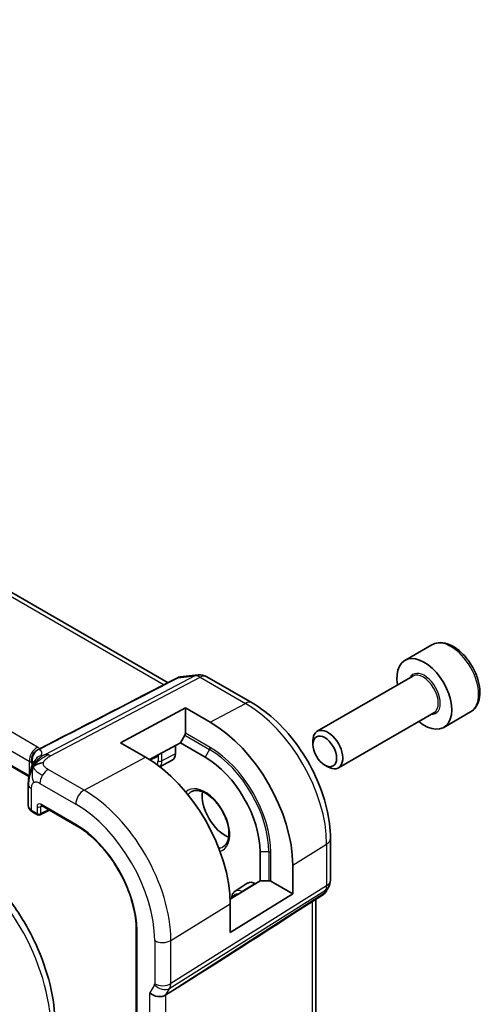
# Model space of a CAD drawing. Units: millimetres. Extents: x 29 to 4174, y 16 to 718.
# Drawn here: x 732 to 765, y 351 to 421 of the extents above; entities that cross this region are included whole.
import ezdxf

# ---------------------------------------------------------------- set-up
doc = ezdxf.new("R2010")
doc.units = ezdxf.units.MM
doc.header["$LTSCALE"] = 2
doc.layers.add('Visible (ISO)', color=7, linetype='Continuous', lineweight=35)
doc.layers.add('Visible Narrow (ISO)', color=7, linetype='Continuous', lineweight=25)

msp = doc.modelspace()

# ---------------------------------------------------------------- linework, layer by layer
at = {"layer": 'Visible (ISO)'}
for p, q in [((742.7712, 373.6843), (661.2172, 420.7695)), ((732.8903, 367.0229), (651.8901, 413.7883)), ((761.5057, 376.3725), (759.5965, 375.2702)), ((743.6323, 374.0901), (744.9056, 374.2372)), ((760.1508, 374.1468), (753.3674, 370.2304)), ((745.5203, 374.1098), (748.7436, 372.2488)), ((739.4048, 369.4231), (744.001, 371.8913)), ((744.001, 371.8913), (744.001, 370.0985)), ((744.001, 371.8913), (745.7687, 370.8707)), ((761.6508, 371.5488), (754.8674, 367.6323)), ((764.2557, 371.6093), (762.3465, 370.5071)), ((743.9596, 369.9592), (743.6474, 369.4185)), ((741.1726, 368.4024), (739.4048, 369.4231)), ((743.6474, 369.4185), (741.4469, 368.2368)), ((743.2939, 369.2287), (743.2939, 368.6429)), ((743.6474, 369.4185), (745.4152, 368.3979)), ((753.0567, 369.2933), (753.0567, 369.5437)), ((733.5246, 368.9239), (733.5525, 368.9383)), ((742.0211, 368.5222), (742.0211, 368.5451)), ((741.5106, 368.1963), (741.9761, 368.4288)), ((742.1885, 367.7161), (743.0743, 368.1782)), ((753.9005, 367.8318), (754.1174, 367.7066)), ((732.8512, 366.4814), (732.8512, 364.9355)), ((733.1269, 364.5223), (733.5102, 364.301)), ((733.6996, 364.2953), (734.3617, 364.6259)), ((733.7929, 364.9543), (736.2642, 363.5275)), ((754.3035, 362.6188), (754.3035, 359.6602)), ((749.3043, 361.6618), (749.3043, 359.6206)), ((751.6226, 360.7316), (751.6226, 358.6903)), ((747.1806, 358.3057), (749.3043, 359.6206)), ((747.5377, 358.8858), (748.4385, 359.4586)), ((749.3043, 359.6206), (749.9285, 359.6206)), ((750.07, 359.5867), (751.6226, 358.6903)), ((748.9507, 359.4164), (748.9631, 359.4093)), ((754.1695, 359.1602), (753.9785, 358.8292)), ((751.6226, 358.6903), (747.1869, 355.9441)), ((753.81, 358.6524), (751.6894, 357.2867)), ((753.2675, 301.095), (753.2675, 358.303)), ((747.1869, 355.9441), (747.1869, 357.9853)), ((740.5109, 356.172), (740.5109, 290.8523)), ((743.1104, 351.8124), (742.6214, 351.5048))]:
    msp.add_line(p, q, dxfattribs=at)
for centre, radius, start, end in [((745.0203, 373.2438), 1, 60, 96.586776), ((733.6102, 364.4742), 0.2, 240, 296.538708), ((753.3035, 359.6602), 1, 330, 0)]:
    msp.add_arc(centre, radius, start, end, dxfattribs=at)
for centre, major_axis, ratio, start_param, end_param in [((760.9715, 372.8886), (1.375, -2.3816), 0.5773503, 5.2893203, 10.4186429), ((745.7687, 364.1113), (4.1393, -7.1695), 0.5773503, 0.7853982, 2.3561945), ((743.8596, 370.0169), (0.1, 0.1732), 0.5773503, 4.712389, 5.4977871), ((754.1174, 368.9314), (0.75, -1.299), 0.5773503, 5.4977871, 10.2101761), ((741.8796, 368.6041), (0.1001, -0.1734), 0.5766475, 6.2483212, 7.0679745), ((742.5868, 369.0511), (0.5, -0.866), 0.5773503, 6.2584901, 7.0685835), ((741.1726, 361.4577), (-4.2528, 7.366), 0.5773503, 3.9269908, 5.4977871), ((745.4152, 363.9072), (2.75, -4.7631), 0.5773503, 0.7853982, 2.3561945), ((746.8294, 364.7237), (1.1599, -2.009), 0.5773503, 3.777202, 5.647576), ((733.6512, 364.9234), (-0.7999, 0.0177), 0.5620413, 0.0124243, 0.0131664), ((733.2269, 364.6955), (-0.1, -0.1732), 0.5773503, 6.2770964, 6.2831853), ((733.8929, 365.1275), (-0.1, -0.1732), 0.5773503, 6.2770403, 6.2831853), ((748.9507, 358.5999), (-0.5, 0.866), 0.5773503, 5.4977871, 6.3078805), ((749.9285, 359.5051), (-0.2, 0), 0.5773503, 3.9269908, 4.712389), ((753.1706, 359.4301), (0.788, -0.6299), 0.479365, 5.970264, 6.3558916), ((753.1706, 359.4301), (-0.6426, 0.7753), 0.1814953, 3.1197388, 3.4132646), ((788.8809, 382.4287), (-51.1716, -33.8267), 0.011111, 0.4563028, 0.7498289), ((742.0363, 351.9739), (-0.7867, 0.2108), 0.6885003, 0.9678301, 2.573533)]:
    msp.add_ellipse(centre, major_axis=major_axis, ratio=ratio, start_param=start_param, end_param=end_param, dxfattribs=at)
msp.add_ellipse((753.9005, 368.8062), major_axis=(-0.5966, 1.0334), ratio=0.5773503, dxfattribs=at)
for points, knots in [([(764.2557, 371.6093), (764.4041, 371.695), (764.5317, 371.8153), (764.7391, 372.1143), (764.8146, 372.2964), (764.9113, 372.7176), (764.9245, 372.9615), (764.8825, 373.4782), (764.8249, 373.7518), (764.6469, 374.2949), (764.5269, 374.5643), (764.2373, 375.0742), (764.068, 375.3148), (763.6945, 375.7459), (763.4902, 375.9362), (763.0618, 376.2469), (762.8376, 376.3669), (762.3911, 376.5141), (762.168, 376.5436), (761.7954, 376.5003), (761.6422, 376.4513), (761.5057, 376.3725)], [3.9269908, 3.9269908, 3.9269908, 3.9269908, 4.1927852, 4.1927852, 4.4824097, 4.4824097, 4.8105046, 4.8105046, 5.1492155, 5.1492155, 5.4853487, 5.4853487, 5.8199081, 5.8199081, 6.1558235, 6.1558235, 6.4944758, 6.4944758, 6.8240754, 6.8240754, 7.0685835, 7.0685835, 7.0685835, 7.0685835]), ([(743.4523, 374.0349), (743.498, 374.0593), (743.5475, 374.0758), (743.6033, 374.0858), (743.6099, 374.0869), (743.6165, 374.0878)], [0, 0, 0, 0, 0.015880157, 0.015880157, 0.017995587, 0.017995587, 0.017995587, 0.017995587]), ([(748.7436, 372.2488), (749.352, 371.8976), (749.9422, 371.4465), (751.0516, 370.3898), (751.5705, 369.784), (752.4988, 368.4693), (752.9079, 367.7607), (753.5823, 366.2994), (753.8475, 365.5471), (754.208, 364.058), (754.3035, 363.3214), (754.3035, 362.6188)], [1.5707963, 1.5707963, 1.5707963, 1.5707963, 1.8849556, 1.8849556, 2.1991149, 2.1991149, 2.5132741, 2.5132741, 2.8274334, 2.8274334, 3.1415927, 3.1415927, 3.1415927, 3.1415927]), ([(733.1114, 367.9367), (733.1113, 367.9371), (733.1112, 367.9375), (733.1034, 367.9744), (733.0955, 368.0183), (733.0828, 368.1394), (733.0829, 368.2107), (733.0997, 368.3499), (733.1155, 368.4168), (733.1841, 368.6031), (733.2453, 368.6861), (733.3487, 368.8055), (733.4161, 368.8619), (733.49, 368.9047)], [-0.00012346, -0.00012346, -0.00012346, -0.00012346, 0, 0, 0.01124568, 0.01124568, 0.02771416, 0.02771416, 0.04339637, 0.04339637, 0.07300169, 0.07300169, 0.11020776, 0.11020776, 0.11020776, 0.11020776]), ([(733.5525, 368.9383), (733.5672, 368.9458), (733.5817, 368.9532), (733.6203, 368.973), (733.6436, 368.985), (733.6656, 368.9963)], [-0.014459311, -0.014459311, -0.014459311, -0.014459311, -0.009162834, -0.009162834, 0, 0, 0, 0]), ([(733.0212, 367.5237), (733.0401, 367.5791), (733.0597, 367.6311), (733.0993, 367.7295), (733.1197, 367.7763), (733.1756, 367.8987), (733.2095, 367.9657), (733.2669, 368.0683), (733.2924, 368.1095), (733.3186, 368.15), (733.3256, 368.1606), (733.3335, 368.1729), (733.3351, 368.1756), (733.3351, 368.1756)], [0.00011494, 0.00011494, 0.00011494, 0.00011494, 0.01871117, 0.01871117, 0.03908785, 0.03908785, 0.07602738, 0.07602738, 0.09825977, 0.09825977, 0.10954453, 0.10954453, 0.11953374, 0.11953374, 0.11953374, 0.11953374]), ([(732.8512, 366.4814), (732.8512, 366.598), (732.852, 366.7339), (732.8808, 366.9797), (732.9007, 367.0898), (732.9394, 367.2536), (732.9538, 367.3079), (732.9855, 367.4168), (733.0032, 367.4721), (733.0212, 367.5237)], [0, 0, 0, 0, 0.04265819, 0.04265819, 0.07650604, 0.07650604, 0.09325303, 0.09325303, 0.11067174, 0.11067174, 0.11067174, 0.11067174]), ([(744.4054, 365.9298), (744.5235, 366.0049), (744.6662, 366.0408), (744.9792, 366.021), (745.1397, 365.9783), (745.4664, 365.8254), (745.6314, 365.7196), (745.9553, 365.4526), (746.114, 365.2913), (746.4082, 364.9282), (746.5434, 364.7261), (746.7747, 364.3025), (746.8708, 364.0811), (747.0135, 363.6437), (747.0604, 363.4277), (747.102, 363.0257), (747.097, 362.8396), (747.041, 362.5154), (746.99, 362.378), (746.8521, 362.1563), (746.7647, 362.075), (746.662, 362.0214)], [0.7607029, 0.7607029, 0.7607029, 0.7607029, 1.1519367, 1.1519367, 1.4763403, 1.4763403, 1.7816351, 1.7816351, 2.0881603, 2.0881603, 2.3971389, 2.3971389, 2.7068576, 2.7068576, 3.0153091, 3.0153091, 3.3210795, 3.3210795, 3.6277917, 3.6277917, 3.951686, 3.951686, 3.951686, 3.951686]), ([(733.1235, 364.5245), (733.0589, 364.5621), (733.0025, 364.6077), (732.9128, 364.7137), (732.8781, 364.7774), (732.8566, 364.868), (732.8532, 364.8917), (732.852, 364.9153)], [0.000377865, 0.000377865, 0.000377865, 0.000377865, 0.025713162, 0.025713162, 0.051173849, 0.051173849, 0.059956665, 0.059956665, 0.059956665, 0.059956665]), ([(733.7899, 364.9561), (733.7819, 364.9605), (733.7754, 364.9632), (733.7671, 364.9659), (733.7659, 364.9661), (733.7651, 364.9662)], [0.000524056, 0.000524056, 0.000524056, 0.000524056, 0.005812274, 0.005812274, 0.010784244, 0.010784244, 0.010784244, 0.010784244]), ([(736.2642, 363.5275), (736.7037, 363.2738), (737.1467, 362.9374), (737.9922, 362.132), (738.3946, 361.6632), (739.1169, 360.6402), (739.4368, 360.0862), (739.9616, 358.9491), (740.1664, 358.3663), (740.4411, 357.2313), (740.5109, 356.6795), (740.5109, 356.172)], [1.5707963, 1.5707963, 1.5707963, 1.5707963, 1.8849556, 1.8849556, 2.1991149, 2.1991149, 2.5132741, 2.5132741, 2.8274334, 2.8274334, 3.1415927, 3.1415927, 3.1415927, 3.1415927]), ([(727.5304, 361.9155), (728.3124, 361.464), (729.0762, 360.881), (730.5157, 359.5098), (731.1912, 358.7214), (732.4003, 357.0089), (732.9337, 356.0851), (733.8122, 354.1817), (734.1572, 353.2026), (734.625, 351.2703), (734.7479, 350.3173), (734.7479, 349.4144)], [1.5707963, 1.5707963, 1.5707963, 1.5707963, 1.8849556, 1.8849556, 2.1991149, 2.1991149, 2.5132741, 2.5132741, 2.8274334, 2.8274334, 3.1415927, 3.1415927, 3.1415927, 3.1415927]), ([(747.5377, 358.8858), (747.5043, 358.8645), (747.4737, 358.8389), (747.4203, 358.7812), (747.3974, 358.7492), (747.3593, 358.6816), (747.344, 358.6459), (747.3203, 358.5722), (747.3118, 358.5343), (747.3007, 358.4571), (747.298, 358.418), (747.298, 358.3784)], [5.52248237, 5.52248237, 5.52248237, 5.52248237, 5.67462295, 5.67462295, 5.82676354, 5.82676354, 5.97890413, 5.97890413, 6.13104472, 6.13104472, 6.28170429, 6.28170429, 6.28170429, 6.28170429]), ([(753.9607, 358.8028), (753.9433, 358.7738), (753.9222, 358.7461), (753.8745, 358.6982), (753.8474, 358.6769), (753.8179, 358.6595)], [0.005774076, 0.005774076, 0.005774076, 0.005774076, 0.016806945, 0.016806945, 0.027405578, 0.027405578, 0.027405578, 0.027405578])]:
    msp.add_open_spline(points, degree=3, knots=knots, dxfattribs=at)
for points in [[(734.122, 369.2314), (737.2324, 370.8327), (740.3427, 372.434), (743.4529, 374.0353)], [(733.6657, 368.9964), (733.8174, 369.0746), (733.9696, 369.1529), (734.122, 369.2314)], [(733.49, 368.9047), (733.5021, 368.9117), (733.5143, 368.9184), (733.5268, 368.9248)], [(733.5199, 368.9214), (733.5227, 368.9228), (733.5254, 368.9242), (733.5281, 368.9256)], [(733.2125, 367.7365), (733.252, 367.7643), (733.3416, 367.8174), (733.5248, 367.9186), (733.7777, 367.996), (733.935, 368.009)], [(733.2125, 367.7365), (733.2352, 367.7931), (733.2608, 367.8464), (733.2933, 367.9014)]]:
    msp.add_open_spline(points, degree=3, dxfattribs=at)
at = {"layer": 'Visible Narrow (ISO)'}
for p, q in [((660.6767, 420.7714), (742.4872, 373.5381)), ((733.5011, 369.1073), (652.4341, 415.9113)), ((651.8487, 414.9205), (732.9157, 368.1165)), ((732.9016, 367.084), (651.8487, 413.8799)), ((744.6814, 374.1676), (734.0738, 368.5843)), ((743.4943, 374.0306), (744.6814, 374.1676)), ((734.4374, 368.4907), (745.045, 374.074)), ((745.045, 374.074), (748.2683, 372.213)), ((745.7687, 370.8707), (748.2683, 372.213)), ((743.9596, 369.9592), (745.7273, 368.9385)), ((745.7687, 369.0779), (744.001, 370.0985)), ((742.0211, 368.5222), (741.4481, 368.2361)), ((742.0596, 368.5658), (742.0596, 368.1307)), ((742.3374, 368.1279), (742.3374, 368.715)), ((743.2939, 368.6429), (742.3374, 368.1279)), ((745.7273, 368.9385), (745.4152, 368.3979)), ((732.9157, 368.1165), (732.9157, 367.1514)), ((733.1235, 367.7843), (733.1235, 368.0958)), ((736.8082, 366.0587), (741.1726, 368.4024)), ((736.8082, 366.0587), (734.2642, 367.5275)), ((733.6788, 366.5367), (736.2228, 365.0679)), ((733.0855, 364.6139), (733.0855, 366.1548)), ((736.2228, 363.619), (733.7515, 365.0459)), ((733.4688, 364.3926), (733.0855, 364.6139)), ((733.4688, 364.8827), (733.4688, 364.3926)), ((733.7466, 364.8799), (733.8406, 364.9268)), ((733.7466, 364.3898), (733.7466, 364.8799)), ((734.2957, 364.664), (733.7466, 364.3898)), ((749.9285, 361.6618), (749.3043, 361.6618)), ((749.9285, 361.6618), (749.9285, 359.6206)), ((750.07, 359.5867), (750.07, 361.628)), ((751.6226, 360.7316), (754.0348, 362.2251)), ((754.0348, 362.2251), (754.0348, 359.2664)), ((742.9004, 351.9879), (753.9602, 358.9446)), ((754.0348, 359.2664), (742.975, 352.3098)), ((748.9507, 359.4164), (748.0266, 358.8456)), ((748.04, 358.8378), (748.0266, 358.8456)), ((753.9602, 358.9446), (753.8274, 358.7145)), ((753.8274, 358.7145), (743.1104, 351.8124)), ((752.9989, 358.13), (752.9989, 300.5629)), ((742.975, 355.3776), (747.1869, 357.9853)), ((740.5695, 290.7707), (740.5695, 356.0904)), ((741.8242, 355.366), (741.8242, 352.2982)), ((742.975, 352.3098), (742.975, 355.3776)), ((741.8093, 352.2338), (741.4707, 351.6473)), ((742.6214, 351.5048), (742.9004, 351.9879)), ((742.9602, 352.1499), (742.9602, 352.1504)), ((741.4707, 294.1732), (741.4707, 351.6473)), ((742.6214, 294.3389), (742.6214, 351.5048))]:
    msp.add_line(p, q, dxfattribs=at)
for centre, major_axis, ratio, start_param, end_param in [((762.8807, 373.9909), (-1.375, 2.3816), 0.5773503, 3.1415927, 6.2831853), ((745.0203, 373.2438), (-0.1147, 0.9934), 0.792118, 0, 0.2955161), ((745.0203, 373.2438), (-0.4658, 0.8849), 0.5915391, 5.5208071, 6.0608891), ((745.0203, 373.2438), (0.5, 0.866), 0.5773503, 0, 0.7504916), ((760.9715, 372.8886), (0.8, -1.3856), 0.5773503, 5.9277641, 9.7801992), ((760.9008, 372.8478), (-0.75, 1.299), 0.5773503, 3.1415927, 6.2831853), ((748.2436, 371.3828), (0.5, 0.866), 0.5773503, 0, 0.7504916), ((748.2683, 365.5544), (4.0776, -7.0625), 0.5773503, 0.7853982, 2.3561945), ((733.4813, 368.4431), (-0.4, -0.6928), 0.5773503, 3.8920842, 5.4977871), ((733.8971, 368.2135), (0.167, 0.7824), 0.9750752, 0.6098199, 1.9239167), ((733.9001, 368.2125), (-0.3405, -0.7239), 0.9692276, 3.9484435, 5.2875171), ((732.3697, 368.4997), (-1.5998, 0.0468), 0.5568606, 3.7848095, 3.9432671), ((733.8064, 368.2282), (-0.2505, 0.7092), 0.5763207, 0.0548846, 0.0731955), ((733.9094, 368.0003), (-0.3602, 0.9347), 0.4981195, 6.1845438, 6.3167362), ((733.8825, 368.1325), (0.3427, -0.7989), 0.5324636, 2.9460203, 3.0131927), ((728.0177, 366.8354), (5.7886, 1.9446), 0.1871293, 6.0711925, 6.4761714), ((734.4127, 367.6604), (-0.4658, 0.8849), 0.5915391, 5.7908481, 6.0608891), ((734.4127, 367.6604), (0.4658, -0.8849), 0.5915391, 2.3792144, 2.6492554), ((745.6273, 368.9963), (0.1, 0.1732), 0.5773503, 4.712389, 5.4977871), ((745.7273, 364.0874), (2.9707, -5.1454), 0.5773503, 0.7853982, 2.3561945), ((745.7687, 364.1113), (-3.0414, 5.2679), 0.5773503, 3.9269908, 5.4977871), ((732.35, 367.8355), (0.7996, -0.0453), 0.5358041, 0.3423168, 0.8157223), ((733.1445, 367.9203), (-0.0211, 0.1754), 0.2196325, 6.2130182, 6.2793707), ((728.2888, 366.0963), (-4.9939, -1.9072), 0.1296888, 3.2112265, 3.3478717), ((734.0243, 367.7694), (-0.6898, 0.4051), 0.9618556, 6.1593851, 6.2816159), ((734.0243, 367.7694), (-0.6898, 0.4051), 0.9618556, 5.5758549, 6.1593851), ((741.5261, 368.4387), (0.3772, -0.6534), 0.5773503, 0.2677894, 0.7853982), ((742.201, 368.2124), (-0.2, 0), 0.5773503, 0.7853982, 2.3212879), ((741.6626, 368.5175), (0.4772, -0.8265), 0.5773503, 0.0943349, 0.7853982), ((734.2445, 366.8633), (-0.4, -0.6928), 0.5773503, 3.8920842, 4.6949357), ((733.6512, 366.4814), (-0.8, 0), 0.5773503, 0.0000039, 0.1972229), ((734.2445, 366.8633), (-0.4, -0.6928), 0.5773503, 4.6949357, 5.4977871), ((733.6512, 366.4814), (-0.8, 0), 0.5773503, 0.1972229, 0.7853982), ((736.7885, 365.3945), (-0.4, -0.6928), 0.5773503, 3.8920842, 5.4977871), ((736.8082, 358.9379), (-4.3605, 7.5527), 0.5773503, 3.9269908, 5.4977871), ((745.4152, 363.9072), (1.2286, -2.1279), 0.5773503, 6.1462319, 9.5617313), ((745.5616, 363.9917), (-1.1286, 1.9548), 0.5773503, 0.0246952, 0.2499928), ((733.7518, 364.7189), (-0.2002, 0.3468), 0.5766475, 5.4983961, 7.0679745), ((733.8929, 365.1275), (-0.1, -0.1732), 0.5773503, 5.4977871, 6.2770403), ((736.2228, 358.5999), (3.9608, -6.8603), 0.5773503, 0.7853982, 2.3561945), ((733.6512, 364.9234), (-0.7999, 0.0177), 0.5620413, 0.0131664, 0.7978225), ((733.2269, 364.6955), (-0.1, -0.1732), 0.5773503, 5.4977871, 6.2770964), ((733.6102, 364.9643), (-0.2, 0), 0.5773503, 0.7853982, 2.3212879), ((733.6102, 364.4742), (-0.2, 0), 0.5773503, 0.7853982, 2.3212879), ((733.6102, 364.4742), (-0.1, -0.1732), 0.5773503, 5.4977871, 6.2831853), ((733.6102, 364.4742), (0.0894, -0.1789), 0.5766475, 0, 0.8196533), ((733.8933, 364.8005), (-0.1107, 0.1677), 0.5738685, 0.0748244, 0.7504269), ((736.3642, 363.7007), (-0.1, -0.1732), 0.5773503, 5.4977871, 6.2831853), ((736.2228, 358.5999), (-3.0736, 5.3236), 0.5773503, 3.9269908, 5.4977871), ((753.3035, 362.6188), (1, 0), 0.5773503, 5.5326937, 6.2831853), ((727.0304, 353.2927), (5.25, -9.0933), 0.5773503, 0.7853982, 2.3561945), ((745.5616, 363.9917), (1.1286, -1.9548), 0.5773503, 6.0331925, 6.2584901), ((749.9285, 361.5463), (0.2, 0), 0.5773503, 0.7853982, 1.5707963), ((753.3035, 359.6602), (1, 0), 0.5773503, 5.5326937, 6.2831853), ((748.0266, 358.0664), (-0.4772, 0.8265), 0.5773503, 5.4977871, 6.3078805), ((748.0315, 358.6853), (-0.1, -0.1732), 0.5773503, 3.9618974, 4.4110896), ((753.3035, 359.6602), (0.5324, -0.8465), 0.5923711, 0.2997428, 0.7631028), ((753.3035, 359.6602), (0.866, -0.5), 0.7745967, 5.8975576, 6.2831853), ((747.8901, 357.9876), (-0.3772, 0.6534), 0.5773503, 5.7534, 6.8485082), ((740.7109, 356.172), (-0.2, 0), 0.5773503, 0, 0.7853982), ((742.3899, 355.6926), (-0.8, 0), 0.5773503, 0.7853982, 2.3911011), ((741.6827, 352.3799), (0.1001, -0.1732), 0.577184, 0.3213193, 0.7846793), ((742.375, 352.5604), (0.6928, -0.4), 0.7745967, 4.2918546, 5.8975576), ((742.3899, 352.6248), (0.8, 0), 0.5773503, 3.9269908, 5.5326937), ((742.2484, 352.7065), (-0.526, 0.8505), 0.5894188, 3.4458372, 3.9091972)]:
    msp.add_ellipse(centre, major_axis=major_axis, ratio=ratio, start_param=start_param, end_param=end_param, dxfattribs=at)
for points in [[(733.629, 368.9516), (736.9175, 370.6446), (740.2059, 372.3376), (743.4943, 374.0306)], [(733.2125, 367.7365), (733.2439, 367.7847), (733.3115, 367.8766), (733.4451, 368.0195), (733.6385, 368.1861), (733.945, 368.4049), (734.1436, 368.5146), (734.2497, 368.5705)], [(733.2125, 367.7365), (733.2104, 367.761), (733.2113, 367.8105), (733.2276, 367.8969), (733.2619, 368.0073), (733.3249, 368.1571), (733.3691, 368.2206), (733.3879, 368.2534)], [(733.2125, 367.7365), (733.1811, 367.6883), (733.1235, 367.5877), (733.042, 367.4003), (732.9592, 367.1445), (732.8743, 366.7602), (732.8667, 366.5225), (732.8667, 366.3909)], [(733.2125, 367.7365), (733.178, 367.6507), (733.1284, 367.4753), (733.1048, 367.0825), (733.1622, 366.7446), (733.2392, 366.5969)], [(733.2125, 367.7365), (733.2146, 367.7119), (733.2239, 367.6633), (733.2616, 367.5798), (733.3412, 367.4707), (733.5254, 367.3005), (733.7318, 367.1754), (733.8515, 367.1063)]]:
    msp.add_open_spline(points, degree=3, dxfattribs=at)
for points, knots in [([(743.453, 374.0352), (743.4637, 374.0406), (743.4772, 374.0394), (743.4934, 374.031), (743.4939, 374.0308), (743.4943, 374.0306)], [-0.014463989, -0.014463989, -0.014463989, -0.014463989, 0, 0, 0.000393456, 0.000393456, 0.000393456, 0.000393456]), ([(743.4943, 374.0306), (743.5257, 374.0559), (743.5606, 374.0741), (743.5977, 374.0837), (743.609, 374.0866), (743.6206, 374.0888), (743.6323, 374.0902)], [-0.000393456, -0.000393456, -0.000393456, -0.000393456, 0.015159355, 0.015159355, 0.015159355, 0.019927964, 0.019927964, 0.019927964, 0.019927964]), ([(734.0738, 368.5843), (734.0597, 368.5769), (734.0453, 368.5693), (734.0305, 368.562), (734.0161, 368.5548), (734.0012, 368.5479), (733.9856, 368.5412), (733.9698, 368.5345), (733.9532, 368.5279), (733.9365, 368.5219), (733.9192, 368.5155), (733.9018, 368.5098), (733.8855, 368.5049), (733.8795, 368.503), (733.8736, 368.5013), (733.8678, 368.4997), (733.8575, 368.4968), (733.8473, 368.4942), (733.8373, 368.4918)], [0, 0, 0, 0, 0.09818867, 0.09818867, 0.09818867, 0.19440589, 0.19440589, 0.19440589, 0.29160224, 0.29160224, 0.29160224, 0.3930575, 0.3930575, 0.3930575, 0.43108719, 0.43108719, 0.43108719, 0.5, 0.5, 0.5, 0.5]), ([(733.1114, 367.9367), (733.1095, 367.9687), (733.1093, 368.0436), (733.1182, 368.0863), (733.1235, 368.0958)], [-0.002273031, -0.002273031, -0.002273031, -0.002273031, 0.008870403, 0.023728315, 0.023728315, 0.023728315, 0.023728315]), ([(733.2933, 367.9014), (733.3101, 367.9297), (733.3833, 368.0431), (733.576, 368.2704), (733.7597, 368.4441), (733.8373, 368.4918)], [0.22002683, 0.22002683, 0.22002683, 0.22002683, 0.33333333, 0.66666667, 1, 1, 1, 1]), ([(733.8373, 368.4918), (733.8295, 368.49), (733.8218, 368.4884), (733.8143, 368.4869), (733.8078, 368.4857), (733.8015, 368.4846), (733.7958, 368.4838), (733.7836, 368.482), (733.7733, 368.4812), (733.7655, 368.4815), (733.7577, 368.4818), (733.7523, 368.4832), (733.7493, 368.4855), (733.7463, 368.4879), (733.7456, 368.4911), (733.7466, 368.4951), (733.7477, 368.4991), (733.7504, 368.5037), (733.7532, 368.5085)], [0.5, 0.5, 0.5, 0.5, 0.55381342, 0.55381342, 0.55381342, 0.60111033, 0.60111033, 0.60111033, 0.7008455, 0.7008455, 0.7008455, 0.80056247, 0.80056247, 0.80056247, 0.90027579, 0.90027579, 0.90027579, 1, 1, 1, 1]), ([(734.2642, 367.5275), (734.2229, 367.5514), (734.1813, 367.5755), (734.1425, 367.6017), (734.1037, 367.6278), (734.0677, 367.6558), (734.0372, 367.6861), (734.0066, 367.7164), (733.9815, 367.7489), (733.963, 367.7836), (733.9444, 367.8183), (733.9324, 367.855), (733.9277, 367.8929), (733.9257, 367.9084), (733.925, 367.9241), (733.9255, 367.9399), (733.9262, 367.9628), (733.9294, 367.9859), (733.935, 368.009)], [0, 0, 0, 0, 0.09994961, 0.09994961, 0.09994961, 0.19989993, 0.19989993, 0.19989993, 0.29985178, 0.29985178, 0.29985178, 0.39980599, 0.39980599, 0.39980599, 0.4407116, 0.4407116, 0.4407116, 0.5, 0.5, 0.5, 0.5]), ([(733.935, 368.009), (733.9445, 368.048), (733.9609, 368.0874), (733.9836, 368.1258), (734.006, 368.164), (734.0346, 368.2011), (734.068, 368.2363), (734.1013, 368.2715), (734.1394, 368.3047), (734.18, 368.3353), (734.2164, 368.3627), (734.2549, 368.388), (734.2937, 368.4113), (734.2984, 368.4142), (734.3031, 368.4169), (734.3078, 368.4197), (734.3515, 368.4454), (734.3956, 368.4687), (734.4374, 368.4907)], [0.5, 0.5, 0.5, 0.5, 0.60043488, 0.60043488, 0.60043488, 0.70029903, 0.70029903, 0.70029903, 0.80000418, 0.80000418, 0.80000418, 0.88920153, 0.88920153, 0.88920153, 0.89995027, 0.89995027, 0.89995027, 1, 1, 1, 1]), ([(733.2125, 367.7365), (733.173, 367.7086), (733.1047, 367.6522), (733.04, 367.5726), (733.0226, 367.5277), (733.0212, 367.5237)], [0, 0, 0, 0, 0.33333333, 0.66666667, 0.69935019, 0.69935019, 0.69935019, 0.69935019]), ([(733.0855, 366.1548), (733.0855, 366.188), (733.0856, 366.222), (733.0876, 366.2568), (733.0895, 366.2916), (733.0933, 366.3271), (733.0999, 366.3607), (733.1064, 366.3943), (733.1157, 366.4259), (733.1283, 366.4556), (733.1409, 366.4853), (733.1569, 366.513), (733.1755, 366.537), (733.1941, 366.5609), (733.2154, 366.5811), (733.2392, 366.5969)], [0, 0, 0, 0, 0.09999336, 0.09999336, 0.09999336, 0.19998, 0.19998, 0.19998, 0.29996996, 0.29996996, 0.29996996, 0.39997327, 0.39997327, 0.39997327, 0.5, 0.5, 0.5, 0.5]), ([(733.2392, 366.5969), (733.2631, 366.6127), (733.2897, 366.6244), (733.3179, 366.6316), (733.346, 366.6389), (733.3756, 366.6418), (733.4058, 366.6403), (733.4359, 366.6387), (733.4665, 366.6327), (733.4975, 366.623), (733.5286, 366.6134), (733.5601, 366.6001), (733.5905, 366.585), (733.6111, 366.5749), (733.6311, 366.5639), (733.6508, 366.5527), (733.6602, 366.5474), (733.6695, 366.542), (733.6788, 366.5367)], [0.5, 0.5, 0.5, 0.5, 0.59996103, 0.59996103, 0.59996103, 0.69986345, 0.69986345, 0.69986345, 0.79978731, 0.79978731, 0.79978731, 0.89981262, 0.89981262, 0.89981262, 0.96768884, 0.96768884, 0.96768884, 1, 1, 1, 1])]:
    msp.add_open_spline(points, degree=3, knots=knots, dxfattribs=at)

doc.saveas('drawing.dxf')
